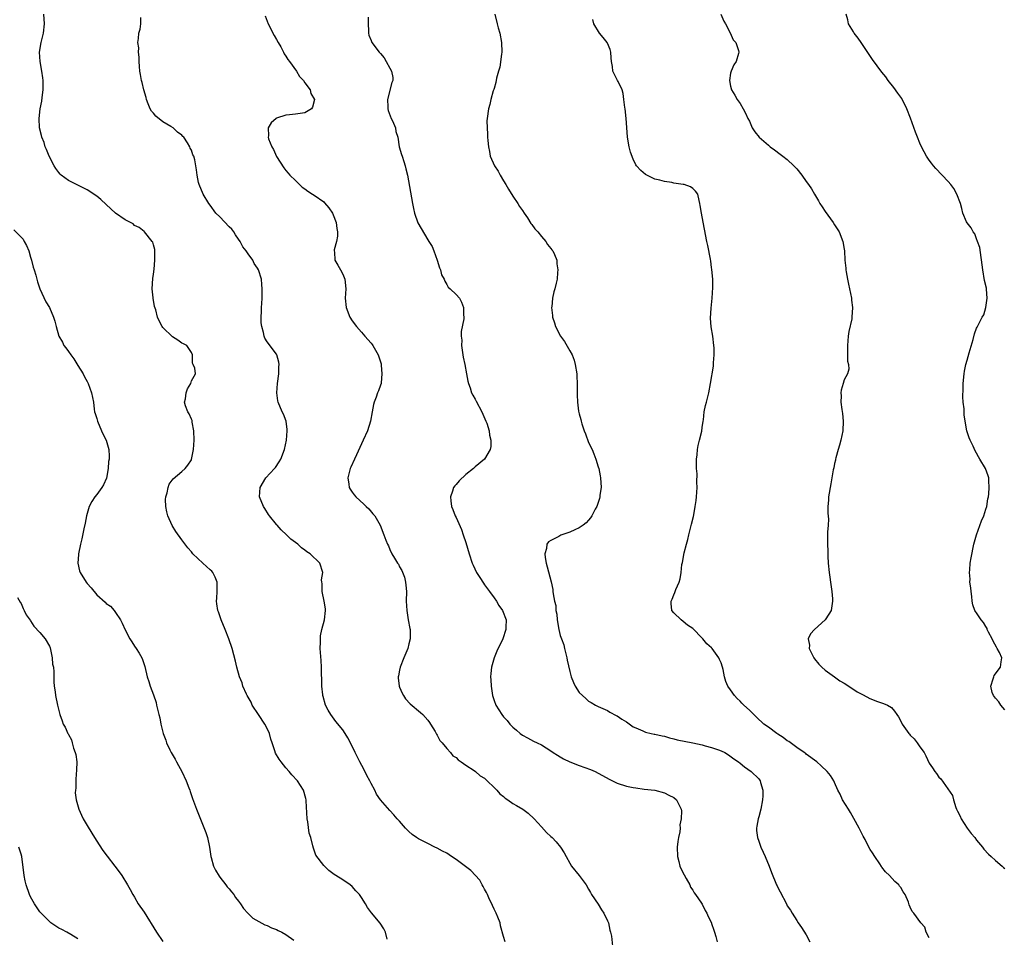
# Model space of a CAD drawing. Units: inches. Extents: x 2511000 to 2514000, y 1545000 to 1548000.
# Drawn here: x 2512725 to 2512933, y 1546322 to 1546516 of the extents above; entities that cross this region are included whole.
import ezdxf

# ---------------------------------------------------------------- set-up
doc = ezdxf.new("R2010")
doc.units = ezdxf.units.IN
doc.header["$MEASUREMENT"] = 0
doc.layers.add('LD25111545_10ft', color=133, linetype='Continuous')

msp = doc.modelspace()

# ---------------------------------------------------------------- linework, layer by layer
at = {"layer": 'LD25111545_10ft'}
for points, elevation in [([(2512802.43, 1546321.57), (2512802.06, 1546323), (2512801.69, 1546323.69), (2512800.9, 1546324.9), (2512799.08, 1546327.08), (2512798.24, 1546328.24), (2512797.82, 1546329), (2512797, 1546330.34), (2512796.55, 1546331), (2512795.78, 1546331.78), (2512795, 1546332.65), (2512794.57, 1546333), (2512793, 1546334.06), (2512791.58, 1546335), (2512791.2, 1546335.2), (2512790.04, 1546336.04), (2512789, 1546337.08), (2512787.32, 1546339.32), (2512787, 1546340.34), (2512786.8, 1546340.8), (2512786.72, 1546341.28), (2512786.25, 1546343), (2512785.94, 1546343.94), (2512785.64, 1546346.36), (2512785.51, 1546347), (2512785.26, 1546350.74), (2512785.27, 1546351), (2512785.24, 1546351.24), (2512784.74, 1546353), (2512783.43, 1546355), (2512782.28, 1546356.28), (2512781.69, 1546357), (2512781, 1546357.73), (2512780, 1546359), (2512779.57, 1546359.57), (2512778.82, 1546360.83), (2512778.67, 1546361.33), (2512778.07, 1546363), (2512777.82, 1546363.82), (2512777.49, 1546365), (2512777, 1546366.06), (2512776.52, 1546367), (2512775.17, 1546369), (2512773.89, 1546371), (2512773.62, 1546371.62), (2512772.83, 1546373), (2512772.66, 1546373.34), (2512771.91, 1546375), (2512771.74, 1546375.74), (2512771.16, 1546377), (2512770.59, 1546379), (2512770.32, 1546380.32), (2512769.6, 1546383), (2512768.94, 1546385), (2512768.17, 1546387), (2512767.33, 1546389), (2512766.71, 1546390.71), (2512766.62, 1546391), (2512766.41, 1546392.41), (2512766.34, 1546393), (2512766.39, 1546393.61), (2512766.46, 1546395), (2512766.43, 1546397), (2512766.01, 1546398.01), (2512765.53, 1546399), (2512765.3, 1546399.3), (2512765, 1546399.6), (2512763.44, 1546401), (2512761.33, 1546403), (2512761, 1546403.37), (2512760.26, 1546404.26), (2512759, 1546405.9), (2512757.72, 1546407.72), (2512756.97, 1546408.97), (2512756.03, 1546411), (2512755.84, 1546411.84), (2512755.61, 1546413), (2512755.57, 1546414.43), (2512755.6, 1546415), (2512755.88, 1546415.88), (2512756.08, 1546417), (2512756.33, 1546417.67), (2512757.18, 1546418.82), (2512759, 1546420.35), (2512759.72, 1546421), (2512760.29, 1546421.71), (2512761, 1546422.82), (2512761.06, 1546422.94), (2512761.46, 1546425), (2512761.6, 1546427), (2512761.55, 1546429), (2512761.18, 1546430.82), (2512761.15, 1546431.15), (2512761, 1546431.45), (2512760.54, 1546432.54), (2512760.24, 1546433), (2512759.76, 1546434.24), (2512759.55, 1546435), (2512759.76, 1546435.76), (2512759.92, 1546437), (2512760.19, 1546437.81), (2512760.9, 1546439), (2512761, 1546439.51), (2512761.89, 1546441), (2512761.76, 1546442.24), (2512761.4, 1546443), (2512761.24, 1546443.24), (2512761.22, 1546445), (2512761, 1546445.49), (2512760.07, 1546447), (2512759.36, 1546447.36), (2512759, 1546447.5), (2512758.12, 1546448.12), (2512757, 1546448.85), (2512755, 1546450.83), (2512754.85, 1546451), (2512754.2, 1546452.2), (2512753.85, 1546453), (2512753.47, 1546454.53), (2512753.24, 1546455.24), (2512753, 1546456.58), (2512752.92, 1546456.92), (2512752.92, 1546457.08), (2512752.74, 1546459), (2512752.86, 1546461.14), (2512753, 1546462.08), (2512753.13, 1546463.13), (2512753.29, 1546465), (2512753.25, 1546466.75), (2512753.29, 1546467), (2512753.27, 1546467.27), (2512753, 1546468.31), (2512752.84, 1546468.84), (2512752.75, 1546469), (2512751.11, 1546471), (2512751, 1546471.1), (2512749.95, 1546471.95), (2512749, 1546472.39), (2512748.68, 1546472.68), (2512747, 1546473.54), (2512745, 1546474.98), (2512743, 1546476.82), (2512741.85, 1546477.85), (2512741, 1546478.59), (2512739, 1546479.92), (2512738.24, 1546480.24), (2512737, 1546480.89), (2512736.75, 1546481), (2512735, 1546481.87), (2512733.51, 1546483), (2512733.24, 1546483.24), (2512733, 1546483.55), (2512732.38, 1546484.38), (2512732, 1546485), (2512730.96, 1546487), (2512730.4, 1546488.4), (2512730.12, 1546489), (2512729.87, 1546489.87), (2512729.4, 1546491), (2512729.35, 1546491.35), (2512728.92, 1546493), (2512728.81, 1546495), (2512729.06, 1546497), (2512729.38, 1546498.62), (2512729.43, 1546499.43), (2512729.66, 1546501), (2512729.68, 1546502.32), (2512729.67, 1546503), (2512729.6, 1546503.6), (2512729.39, 1546505), (2512729.02, 1546507), (2512728.88, 1546509), (2512729.22, 1546511), (2512729.73, 1546513), (2512729.96, 1546515), (2512729.79, 1546517)], 7050), ([(2512827.32, 1546321), (2512827, 1546322.07), (2512826.37, 1546324.37), (2512826.27, 1546325), (2512825.8, 1546326.2), (2512825.46, 1546327), (2512825.31, 1546327.31), (2512825, 1546327.89), (2512824.65, 1546328.65), (2512824.52, 1546329), (2512824.07, 1546329.93), (2512823.59, 1546331), (2512823.42, 1546331.42), (2512823, 1546332.08), (2512822.7, 1546332.7), (2512822.5, 1546333), (2512821.98, 1546333.98), (2512820.06, 1546336.06), (2512818.93, 1546336.93), (2512817, 1546338.35), (2512816, 1546339), (2512815, 1546339.68), (2512814.13, 1546340.13), (2512813, 1546340.79), (2512812.51, 1546341), (2512811, 1546341.73), (2512809.48, 1546342.52), (2512809, 1546342.75), (2512808.59, 1546343), (2512807.66, 1546343.66), (2512807, 1546344.28), (2512806.26, 1546345), (2512805, 1546346.45), (2512804.55, 1546347), (2512803.79, 1546347.79), (2512803, 1546348.73), (2512801.01, 1546351.01), (2512800.15, 1546352.15), (2512799.82, 1546353), (2512799, 1546354.42), (2512798.72, 1546355), (2512798.1, 1546356.1), (2512797.44, 1546357.44), (2512796.59, 1546359), (2512795.62, 1546361), (2512795, 1546362.36), (2512794.11, 1546364.11), (2512793.55, 1546365), (2512793, 1546365.78), (2512791.55, 1546367.56), (2512790.46, 1546369), (2512789.92, 1546369.92), (2512789.36, 1546371), (2512788.84, 1546372.84), (2512788.81, 1546373), (2512788.79, 1546373.21), (2512788.62, 1546375), (2512788.59, 1546376.59), (2512788.53, 1546377.47), (2512788.49, 1546379), (2512788.42, 1546380.42), (2512788.25, 1546383), (2512788.29, 1546384.29), (2512788.28, 1546385), (2512788.34, 1546385.66), (2512788.6, 1546387), (2512789.13, 1546389), (2512789.37, 1546391), (2512789.35, 1546391.35), (2512789.1, 1546393), (2512788.67, 1546395), (2512788.68, 1546396.68), (2512788.6, 1546397), (2512788.55, 1546397.45), (2512788.83, 1546399), (2512788.16, 1546401), (2512786.15, 1546403), (2512785.42, 1546403.42), (2512785, 1546403.77), (2512784.27, 1546404.27), (2512783.52, 1546405), (2512783, 1546405.35), (2512782.04, 1546406.04), (2512781.1, 1546407), (2512780.01, 1546408.01), (2512779.16, 1546409), (2512779, 1546409.18), (2512777.55, 1546411), (2512777.32, 1546411.32), (2512776.53, 1546412.53), (2512776.24, 1546413), (2512775.43, 1546415), (2512775.57, 1546417), (2512776.78, 1546419), (2512778.59, 1546421), (2512778.77, 1546421.23), (2512779.6, 1546422.4), (2512779.93, 1546423), (2512780.7, 1546425), (2512781.12, 1546427), (2512781.26, 1546429), (2512781.25, 1546429.25), (2512781.02, 1546431.02), (2512780.46, 1546432.46), (2512780.21, 1546433), (2512779.35, 1546435), (2512779.29, 1546435.29), (2512779.04, 1546437), (2512779.22, 1546439), (2512779.51, 1546441), (2512779.5, 1546442.5), (2512779.55, 1546443), (2512779.49, 1546443.49), (2512779.07, 1546445), (2512779, 1546445.15), (2512777, 1546447.75), (2512776.57, 1546448.57), (2512776.39, 1546449), (2512776.24, 1546449.76), (2512775.88, 1546451), (2512775.79, 1546451.79), (2512775.77, 1546453), (2512775.82, 1546454.18), (2512775.84, 1546455), (2512775.91, 1546455.91), (2512775.95, 1546457), (2512775.95, 1546458.05), (2512776, 1546459), (2512775.92, 1546459.92), (2512775.8, 1546461), (2512775.2, 1546463), (2512775, 1546463.36), (2512774.31, 1546464.31), (2512773.98, 1546465), (2512773, 1546466.34), (2512772.58, 1546467), (2512771.88, 1546467.88), (2512771.32, 1546469), (2512771, 1546469.47), (2512770.36, 1546470.36), (2512769.95, 1546471), (2512769.56, 1546471.56), (2512769, 1546472.11), (2512767, 1546474.18), (2512766.18, 1546475), (2512765, 1546476.63), (2512764.71, 1546477), (2512763.51, 1546479), (2512762.65, 1546481), (2512762.54, 1546481.46), (2512762.21, 1546483), (2512762.1, 1546484.1), (2512761.97, 1546485), (2512761.74, 1546486.26), (2512761.53, 1546487), (2512761.32, 1546487.32), (2512761, 1546488.27), (2512760.73, 1546488.73), (2512760.66, 1546489), (2512760.19, 1546489.81), (2512759.38, 1546491), (2512759.2, 1546491.2), (2512759, 1546491.45), (2512758.09, 1546492.09), (2512757.18, 1546493), (2512756.69, 1546493.31), (2512755, 1546494.26), (2512753.47, 1546495.47), (2512753, 1546496.09), (2512752.55, 1546496.55), (2512752.32, 1546497), (2512751.9, 1546498.1), (2512751.51, 1546499), (2512751.42, 1546499.42), (2512750.97, 1546501), (2512750.59, 1546502.59), (2512750.45, 1546503), (2512750.28, 1546504.28), (2512750.11, 1546505), (2512750.01, 1546505.99), (2512749.97, 1546507), (2512749.97, 1546507.97), (2512749.85, 1546509), (2512749.88, 1546509.88), (2512749.72, 1546511), (2512749.85, 1546511.85), (2512749.9, 1546513), (2512750.15, 1546513.85), (2512750.35, 1546515), (2512750.34, 1546516.34)], 7040), ([(2512776.64, 1546516.64), (2512777.21, 1546515), (2512778.52, 1546512.52), (2512779, 1546511.7), (2512779.38, 1546511), (2512779.89, 1546510.11), (2512780.48, 1546509), (2512780.62, 1546508.62), (2512781, 1546508.15), (2512781.42, 1546507.42), (2512781.75, 1546507), (2512783.24, 1546505), (2512783.88, 1546503.88), (2512784.71, 1546503), (2512785, 1546502.54), (2512786.1, 1546501), (2512786.23, 1546500.23), (2512787.01, 1546499), (2512786.65, 1546497.35), (2512786.37, 1546497), (2512785, 1546496.14), (2512784.04, 1546496.04), (2512783, 1546495.88), (2512781.73, 1546495.73), (2512781, 1546495.69), (2512779, 1546495.06), (2512778.91, 1546495), (2512777.91, 1546494.09), (2512777.25, 1546493), (2512777.3, 1546491.3), (2512777.24, 1546491), (2512777.32, 1546490.68), (2512778.01, 1546489), (2512778.4, 1546488.4), (2512779, 1546486.94), (2512780.53, 1546484.53), (2512781, 1546483.95), (2512781.44, 1546483.44), (2512781.82, 1546483), (2512783, 1546481.86), (2512783.86, 1546481), (2512784.45, 1546480.45), (2512785, 1546480.11), (2512785.61, 1546479.61), (2512786.59, 1546479), (2512787, 1546478.77), (2512789, 1546477.34), (2512789.18, 1546477.18), (2512790.08, 1546476.08), (2512790.85, 1546475), (2512791, 1546474.65), (2512791.63, 1546473), (2512791.75, 1546471.75), (2512791.87, 1546471), (2512791.88, 1546470.12), (2512791.68, 1546469), (2512791.22, 1546467.22), (2512791.22, 1546467), (2512791.27, 1546466.73), (2512791.34, 1546465), (2512791.97, 1546463.97), (2512792.51, 1546463), (2512793, 1546462.05), (2512793.44, 1546461), (2512793.68, 1546459), (2512793.55, 1546457), (2512793.7, 1546455), (2512794.48, 1546453), (2512795, 1546452.2), (2512795.9, 1546451), (2512797, 1546449.81), (2512797.71, 1546449), (2512799, 1546447.51), (2512799.23, 1546447.23), (2512799.4, 1546447), (2512800.53, 1546445), (2512801.1, 1546443.1), (2512801.14, 1546442.86), (2512801.3, 1546441), (2512801.11, 1546439.11), (2512801.11, 1546439), (2512801, 1546438.65), (2512800.57, 1546437.43), (2512800.38, 1546437), (2512800.06, 1546436.06), (2512799.64, 1546435), (2512799.49, 1546434.51), (2512799.24, 1546433), (2512798.86, 1546431), (2512798.23, 1546429), (2512797.36, 1546427), (2512796.59, 1546425.41), (2512795.89, 1546423.89), (2512795.46, 1546423), (2512794.7, 1546421.3), (2512794.59, 1546421), (2512794.09, 1546419), (2512794.3, 1546417.7), (2512794.38, 1546417), (2512794.61, 1546416.61), (2512795, 1546416.03), (2512795.43, 1546415.43), (2512795.8, 1546415), (2512797.46, 1546413.46), (2512797.98, 1546413), (2512798.5, 1546412.5), (2512799.4, 1546411.4), (2512799.76, 1546411), (2512800.94, 1546409), (2512801.73, 1546407), (2512802.11, 1546405.89), (2512802.47, 1546405), (2512802.67, 1546404.67), (2512803, 1546403.87), (2512803.41, 1546403), (2512803.96, 1546402.04), (2512804.61, 1546401), (2512804.77, 1546400.77), (2512805, 1546400.26), (2512805.48, 1546399.48), (2512806.04, 1546398.04), (2512806.28, 1546397), (2512806.35, 1546396.35), (2512806.46, 1546395), (2512806.45, 1546393), (2512806.54, 1546391), (2512806.86, 1546389), (2512807.21, 1546387.21), (2512807.23, 1546387), (2512807.25, 1546385), (2512807, 1546383.96), (2512806.74, 1546383), (2512805.92, 1546381), (2512805.13, 1546379), (2512805, 1546378.39), (2512804.8, 1546377.2), (2512804.75, 1546377), (2512804.75, 1546376.75), (2512804.93, 1546375), (2512805, 1546374.8), (2512805.56, 1546373.56), (2512805.85, 1546373), (2512806.3, 1546372.3), (2512807.25, 1546371.25), (2512809.44, 1546369.44), (2512809.95, 1546369), (2512811, 1546367.82), (2512811.33, 1546367.33), (2512811.57, 1546367), (2512812.54, 1546365.46), (2512812.79, 1546365), (2512812.84, 1546364.84), (2512813, 1546364.63), (2512813.53, 1546363.53), (2512814.06, 1546363), (2512815, 1546361.86), (2512815.77, 1546361), (2512816.3, 1546360.3), (2512817, 1546359.9), (2512817.42, 1546359.42), (2512818.08, 1546359), (2512819, 1546358.31), (2512820.81, 1546357.19), (2512821.08, 1546357), (2512822.06, 1546356.06), (2512823, 1546355.53), (2512823.25, 1546355.25), (2512823.55, 1546355), (2512825, 1546353.6), (2512825.6, 1546353), (2512826.24, 1546352.24), (2512827, 1546351.68), (2512827.37, 1546351.37), (2512827.93, 1546351), (2512829, 1546350.19), (2512829.77, 1546349.77), (2512831.05, 1546349), (2512832.19, 1546348.19), (2512833.46, 1546347), (2512835, 1546345.3), (2512836.08, 1546344.08), (2512837, 1546343.26), (2512837.26, 1546343), (2512838.1, 1546342.1), (2512839.04, 1546341), (2512839.8, 1546339.8), (2512840.21, 1546339), (2512841, 1546337.61), (2512841.39, 1546337), (2512843, 1546334.97), (2512844.47, 1546333), (2512845, 1546332.11), (2512845.38, 1546331.38), (2512845.62, 1546331), (2512847, 1546328.92), (2512847.71, 1546327.71), (2512848.21, 1546327), (2512849, 1546325.39), (2512849.17, 1546325), (2512849.47, 1546323.47), (2512849.65, 1546323), (2512849.84, 1546322.16), (2512850.03, 1546320.03)], 7030), ([(2512798.4, 1546516.4), (2512798.41, 1546515), (2512798.49, 1546513.51), (2512798.47, 1546513), (2512798.56, 1546512.56), (2512799, 1546511.44), (2512799.16, 1546511), (2512800.72, 1546509), (2512800.87, 1546508.87), (2512801, 1546508.74), (2512801.78, 1546507.78), (2512802.2, 1546507), (2512803, 1546505.64), (2512803.35, 1546505), (2512803.61, 1546503.61), (2512803.6, 1546503), (2512803.39, 1546502.61), (2512802.5, 1546499), (2512802.53, 1546497.47), (2512802.56, 1546497), (2512802.64, 1546496.64), (2512803.27, 1546495), (2512803.5, 1546494.5), (2512804.13, 1546493), (2512804.25, 1546492.25), (2512804.64, 1546491), (2512804.97, 1546488.97), (2512805.4, 1546487.4), (2512805.55, 1546487), (2512805.9, 1546485.9), (2512806.23, 1546485), (2512806.34, 1546484.34), (2512806.7, 1546483), (2512807.75, 1546477), (2512807.97, 1546475.97), (2512808.16, 1546475), (2512808.91, 1546472.91), (2512811, 1546469.3), (2512811.22, 1546469), (2512811.89, 1546467.89), (2512812.26, 1546467), (2512812.96, 1546465), (2512813.43, 1546463.43), (2512813.65, 1546463), (2512813.91, 1546461.91), (2512814.48, 1546461), (2512814.6, 1546460.6), (2512815, 1546459.91), (2512815.3, 1546459.3), (2512815.73, 1546459), (2512817, 1546457.79), (2512817.67, 1546457), (2512818.15, 1546456.15), (2512818.57, 1546455), (2512818.53, 1546453.47), (2512818.61, 1546453), (2512818.61, 1546452.61), (2512818.06, 1546449.94), (2512818.08, 1546449), (2512818.16, 1546448.16), (2512818.13, 1546447), (2512818.41, 1546445), (2512818.5, 1546444.5), (2512818.83, 1546443), (2512819.2, 1546441), (2512819.45, 1546439.45), (2512819.57, 1546439), (2512819.92, 1546438.08), (2512820.26, 1546437), (2512820.51, 1546436.51), (2512821, 1546435.67), (2512821.23, 1546435.24), (2512822.4, 1546433), (2512823.28, 1546431), (2512823.44, 1546430.56), (2512823.96, 1546429), (2512824.06, 1546428.06), (2512824.34, 1546427), (2512824.32, 1546425.68), (2512824.16, 1546425), (2512822.98, 1546423), (2512821, 1546421.37), (2512820.66, 1546421), (2512819, 1546419.72), (2512817.6, 1546418.4), (2512817, 1546417.65), (2512816.68, 1546417.32), (2512816.45, 1546417), (2512816.21, 1546416.21), (2512815.76, 1546415), (2512815.83, 1546414.17), (2512815.99, 1546413), (2512816.31, 1546412.31), (2512816.81, 1546411), (2512817, 1546410.66), (2512818.09, 1546408.09), (2512818.48, 1546407), (2512819, 1546405.39), (2512819.71, 1546403), (2512820.39, 1546401), (2512820.58, 1546400.58), (2512821.32, 1546399), (2512821.96, 1546397.96), (2512822.75, 1546396.75), (2512823, 1546396.43), (2512823.59, 1546395.59), (2512824.06, 1546395), (2512825, 1546393.7), (2512825.53, 1546393), (2512826.02, 1546392.02), (2512826.8, 1546391), (2512827.56, 1546389), (2512827.5, 1546387.5), (2512827.52, 1546387), (2512826.83, 1546385), (2512825.61, 1546382.39), (2512825.04, 1546381), (2512824.47, 1546379), (2512824.31, 1546377.69), (2512824.28, 1546377), (2512824.32, 1546376.32), (2512824.36, 1546375), (2512824.68, 1546373), (2512825, 1546372), (2512825.37, 1546371), (2512826.62, 1546369), (2512827, 1546368.54), (2512827.74, 1546367.74), (2512828.36, 1546367), (2512829, 1546366.37), (2512829.73, 1546365.73), (2512830.54, 1546365), (2512831, 1546364.65), (2512832.06, 1546364.06), (2512833.37, 1546363.37), (2512834.12, 1546363), (2512835, 1546362.61), (2512837, 1546361.37), (2512837.5, 1546361), (2512838.39, 1546360.39), (2512839, 1546360.05), (2512839.65, 1546359.65), (2512841.03, 1546359.03), (2512843, 1546358.25), (2512845.4, 1546357.4), (2512846.39, 1546357), (2512849.32, 1546355.32), (2512850.05, 1546355), (2512851, 1546354.5), (2512853, 1546353.86), (2512854.41, 1546353.59), (2512855, 1546353.49), (2512856.75, 1546353.25), (2512859, 1546353), (2512861, 1546352.45), (2512861.94, 1546351.94), (2512863, 1546351.48), (2512863.6, 1546351), (2512864.11, 1546349.89), (2512864.58, 1546349), (2512864.65, 1546348.65), (2512864.59, 1546347), (2512864.3, 1546345.7), (2512864.32, 1546345), (2512864.25, 1546344.25), (2512863.98, 1546343), (2512863.83, 1546342.17), (2512863.71, 1546341), (2512863.75, 1546339), (2512864.04, 1546337.96), (2512864.29, 1546337), (2512864.5, 1546336.5), (2512865.16, 1546335.16), (2512865.61, 1546334.39), (2512866.37, 1546333), (2512866.56, 1546332.56), (2512867, 1546331.91), (2512867.32, 1546331.32), (2512867.61, 1546331), (2512868.86, 1546329.14), (2512869, 1546328.91), (2512869.61, 1546327.61), (2512869.99, 1546327), (2512870.3, 1546326.3), (2512870.94, 1546325), (2512871, 1546324.86), (2512871.44, 1546323.44), (2512871.6, 1546323), (2512871.88, 1546322.12), (2512872.15, 1546321)], 7020), ([(2512825.13, 1546517), (2512825.63, 1546515), (2512825.9, 1546514.1), (2512826.19, 1546513), (2512826.6, 1546511), (2512826.63, 1546509), (2512826.56, 1546508.56), (2512826.2, 1546505.8), (2512825.93, 1546505), (2512825.5, 1546503.5), (2512825.41, 1546502.59), (2512825, 1546501.34), (2512824.93, 1546501.07), (2512824.83, 1546500.83), (2512824.31, 1546499), (2512824.08, 1546497.92), (2512823.83, 1546497), (2512823.52, 1546495), (2512823.49, 1546494.51), (2512823.51, 1546493), (2512823.63, 1546491.63), (2512823.64, 1546491), (2512823.67, 1546490.33), (2512823.8, 1546489), (2512824.03, 1546488.03), (2512824.21, 1546487), (2512825.08, 1546485), (2512825.85, 1546483.85), (2512826.28, 1546483), (2512827, 1546481.79), (2512827.5, 1546481), (2512828.06, 1546480.06), (2512829, 1546478.53), (2512830.04, 1546477), (2512830.37, 1546476.37), (2512831, 1546475.52), (2512831.33, 1546475), (2512832.04, 1546473.96), (2512832.78, 1546472.78), (2512833, 1546472.54), (2512833.64, 1546471.64), (2512834.24, 1546471), (2512835, 1546470.06), (2512835.95, 1546469), (2512836.32, 1546468.32), (2512837, 1546467.5), (2512837.21, 1546467.21), (2512837.4, 1546467), (2512837.78, 1546466.22), (2512838.25, 1546465), (2512838.28, 1546464.28), (2512838.47, 1546463), (2512838.43, 1546462.43), (2512838.31, 1546461), (2512838.15, 1546460.15), (2512837.87, 1546459), (2512837.63, 1546458.37), (2512837.35, 1546457), (2512837.19, 1546455.19), (2512837.15, 1546455), (2512837.36, 1546453.36), (2512837.36, 1546453), (2512837.79, 1546451.79), (2512837.99, 1546451), (2512839.03, 1546449), (2512839.88, 1546447.88), (2512841, 1546445.88), (2512841.48, 1546445), (2512841.92, 1546443.92), (2512842.16, 1546443), (2512842.5, 1546441), (2512842.51, 1546440.51), (2512842.6, 1546439), (2512842.57, 1546437), (2512842.6, 1546436.6), (2512842.63, 1546435), (2512842.86, 1546433.14), (2512843, 1546432.58), (2512843.35, 1546431.35), (2512843.39, 1546431), (2512843.54, 1546430.46), (2512844.04, 1546429), (2512844.32, 1546428.32), (2512845, 1546426.53), (2512845.73, 1546425), (2512846.11, 1546424.11), (2512846.53, 1546423), (2512847, 1546421.38), (2512847.13, 1546421), (2512847.46, 1546419.46), (2512847.53, 1546419), (2512847.62, 1546417), (2512847.38, 1546415.38), (2512847.36, 1546415), (2512847.3, 1546414.7), (2512847, 1546413.85), (2512846.73, 1546413), (2512846.4, 1546412.4), (2512845.7, 1546411), (2512845.42, 1546410.58), (2512845, 1546410.12), (2512844.49, 1546409.51), (2512843.84, 1546409), (2512843, 1546408.45), (2512842.07, 1546408.07), (2512841, 1546407.56), (2512839.09, 1546406.91), (2512838.66, 1546406.66), (2512837, 1546405.8), (2512836.51, 1546405.49), (2512836.16, 1546405), (2512836.07, 1546404.07), (2512835.73, 1546403), (2512835.81, 1546402.19), (2512836.04, 1546401), (2512836.26, 1546400.26), (2512837.07, 1546397.07), (2512837.41, 1546395.41), (2512837.45, 1546395), (2512837.48, 1546394.52), (2512837.77, 1546393), (2512838.03, 1546392.03), (2512838.09, 1546391), (2512838.25, 1546390.25), (2512838.36, 1546389), (2512838.66, 1546387), (2512839, 1546385.74), (2512839.24, 1546385), (2512839.73, 1546383.73), (2512839.9, 1546383), (2512840.39, 1546381), (2512840.47, 1546380.47), (2512841, 1546378.14), (2512841.33, 1546377), (2512841.78, 1546375.78), (2512842.17, 1546375), (2512843, 1546373.68), (2512843.67, 1546373), (2512844.39, 1546372.39), (2512845, 1546371.81), (2512845.54, 1546371.54), (2512846.46, 1546371), (2512847, 1546370.71), (2512849, 1546369.83), (2512849.48, 1546369.48), (2512850.82, 1546368.82), (2512851, 1546368.75), (2512852.02, 1546368.02), (2512853, 1546367.47), (2512853.26, 1546367.26), (2512854.44, 1546366.44), (2512855, 1546366.17), (2512856.42, 1546365.58), (2512857, 1546365.29), (2512858.2, 1546365), (2512858.86, 1546364.86), (2512859, 1546364.85), (2512860.52, 1546364.52), (2512861, 1546364.44), (2512862.11, 1546364.11), (2512863, 1546363.9), (2512863.7, 1546363.7), (2512867.04, 1546363.04), (2512869, 1546362.58), (2512869.61, 1546362.39), (2512871, 1546362.05), (2512872.45, 1546361.55), (2512873, 1546361.37), (2512873.76, 1546361), (2512874.53, 1546360.53), (2512875.68, 1546359.68), (2512876.68, 1546359), (2512877, 1546358.7), (2512877.94, 1546357.94), (2512879.33, 1546357), (2512881, 1546355.39), (2512881.27, 1546355), (2512881.34, 1546354.66), (2512881.8, 1546353), (2512881.81, 1546351.81), (2512881.74, 1546351), (2512881.38, 1546349), (2512881, 1546347.42), (2512880.86, 1546347), (2512880.58, 1546345.42), (2512880.47, 1546345), (2512880.5, 1546344.5), (2512880.68, 1546343), (2512881, 1546342.22), (2512881.43, 1546341), (2512881.91, 1546339.91), (2512882.35, 1546339), (2512883.19, 1546337), (2512883.65, 1546335.65), (2512884.73, 1546333), (2512884.83, 1546332.83), (2512885, 1546332.45), (2512885.52, 1546331.52), (2512886.81, 1546329), (2512887, 1546328.61), (2512887.64, 1546327.64), (2512888, 1546327), (2512889, 1546325.46), (2512889.28, 1546325), (2512890, 1546324), (2512891, 1546322.45), (2512891.78, 1546321)], 7010), ([(2512872.97, 1546517.03), (2512873.56, 1546515.56), (2512873.92, 1546515), (2512874.92, 1546513.08), (2512875.57, 1546511.57), (2512876.09, 1546511), (2512876.66, 1546509.34), (2512876.75, 1546509), (2512876.68, 1546508.68), (2512876.2, 1546507), (2512875.7, 1546506.3), (2512875.12, 1546505), (2512875, 1546504.56), (2512874.78, 1546503), (2512875, 1546501.84), (2512875.21, 1546501), (2512875.93, 1546499.93), (2512876.42, 1546499), (2512877, 1546498.15), (2512877.67, 1546497), (2512878.13, 1546496.13), (2512878.68, 1546495), (2512879, 1546494.38), (2512879.58, 1546493), (2512880.15, 1546492.15), (2512881.04, 1546491), (2512883, 1546489.31), (2512883.38, 1546489), (2512884.32, 1546488.32), (2512885.46, 1546487.46), (2512886.08, 1546487), (2512887, 1546486.29), (2512888.41, 1546485), (2512889, 1546484.35), (2512890.08, 1546483), (2512891, 1546481.67), (2512891.5, 1546481), (2512892.11, 1546480.11), (2512892.72, 1546479), (2512893.58, 1546477.58), (2512893.87, 1546477), (2512894.34, 1546476.34), (2512895, 1546475.32), (2512896.71, 1546473), (2512897, 1546472.5), (2512897.97, 1546471), (2512898.77, 1546469), (2512899, 1546467.36), (2512899.06, 1546467), (2512899.16, 1546465), (2512899.35, 1546463.35), (2512899.37, 1546463), (2512899.43, 1546462.57), (2512899.72, 1546461), (2512899.95, 1546459.95), (2512900.12, 1546459), (2512900.54, 1546457), (2512900.58, 1546456.58), (2512900.81, 1546455), (2512900.67, 1546453), (2512900.61, 1546452.61), (2512900.02, 1546449.98), (2512899.89, 1546449), (2512899.69, 1546447), (2512899.75, 1546446.25), (2512899.7, 1546443.7), (2512899.93, 1546443), (2512899.98, 1546442.02), (2512899.7, 1546441), (2512899, 1546439.76), (2512898.78, 1546439), (2512898.41, 1546437.59), (2512898.33, 1546437), (2512898.38, 1546436.38), (2512898.34, 1546435), (2512898.53, 1546433.47), (2512898.66, 1546432.66), (2512898.84, 1546431), (2512898.76, 1546429), (2512898.32, 1546427), (2512898.04, 1546425.96), (2512897.75, 1546425), (2512897.27, 1546423.27), (2512897.22, 1546423), (2512897.2, 1546422.8), (2512897, 1546422.03), (2512896.84, 1546421.16), (2512896.7, 1546420.7), (2512896.41, 1546419), (2512896.23, 1546417.77), (2512896.04, 1546417), (2512895.82, 1546415.82), (2512895.7, 1546415), (2512895.69, 1546414.31), (2512895.55, 1546413), (2512895.54, 1546411.54), (2512895.69, 1546410.31), (2512895.64, 1546409), (2512895.52, 1546407.52), (2512895.48, 1546405), (2512895.55, 1546403.55), (2512895.54, 1546402.46), (2512895.63, 1546401), (2512895.82, 1546399), (2512895.98, 1546398.02), (2512896.11, 1546397), (2512896.41, 1546395), (2512896.52, 1546393.48), (2512896.57, 1546393), (2512896.27, 1546391), (2512895.8, 1546390.2), (2512895.03, 1546389), (2512892.73, 1546387), (2512891.9, 1546386.1), (2512891.43, 1546385), (2512891.67, 1546383.67), (2512891.64, 1546383), (2512892.62, 1546381), (2512892.76, 1546380.76), (2512893.65, 1546379.65), (2512894.31, 1546379), (2512895, 1546378.41), (2512896.96, 1546376.96), (2512898.12, 1546376.12), (2512899, 1546375.62), (2512900.03, 1546375), (2512901.8, 1546373.8), (2512903, 1546373.14), (2512904.43, 1546372.43), (2512905, 1546372.17), (2512905.84, 1546371.84), (2512907.32, 1546371.32), (2512908.16, 1546371), (2512909, 1546370.48), (2512909.69, 1546369.69), (2512910.15, 1546369), (2512910.51, 1546368.51), (2512911, 1546367.61), (2512911.26, 1546367), (2512912.7, 1546365), (2512912.85, 1546364.85), (2512913, 1546364.68), (2512913.85, 1546363.85), (2512914.46, 1546363), (2512915, 1546362.17), (2512915.9, 1546361), (2512916.28, 1546360.28), (2512917, 1546358.74), (2512917.72, 1546357.72), (2512918.17, 1546357), (2512918.52, 1546356.52), (2512919, 1546355.79), (2512919.42, 1546355.42), (2512921.91, 1546351.91), (2512922.1, 1546351), (2512922.64, 1546349.36), (2512922.8, 1546349), (2512923, 1546348.56), (2512923.53, 1546347.53), (2512923.77, 1546347), (2512925.04, 1546345), (2512925.87, 1546343.87), (2512926.61, 1546343), (2512927, 1546342.49), (2512928.23, 1546341), (2512928.56, 1546340.56), (2512929.51, 1546339.51), (2512930.11, 1546339), (2512931, 1546338.18), (2512932.42, 1546337), (2512932.72, 1546336.72), (2512933, 1546336.46)], 6990), ([(2512933, 1546370.03), (2512932.11, 1546371), (2512931.69, 1546371.69), (2512931, 1546372.45), (2512930.77, 1546372.77), (2512930.58, 1546373), (2512930.31, 1546373.69), (2512929.99, 1546375), (2512930.55, 1546376.55), (2512930.64, 1546377), (2512930.76, 1546377.24), (2512931, 1546377.61), (2512931.58, 1546378.42), (2512932.08, 1546379), (2512932.18, 1546380.18), (2512932.36, 1546381), (2512931.88, 1546382.12), (2512931.39, 1546383), (2512931.22, 1546383.22), (2512930.5, 1546384.5), (2512930.3, 1546385), (2512929.55, 1546386.45), (2512929.28, 1546387), (2512929.22, 1546387.22), (2512929, 1546387.61), (2512928.48, 1546388.48), (2512927.97, 1546389), (2512927, 1546390.51), (2512926.79, 1546390.79), (2512926.65, 1546391), (2512926.21, 1546392.21), (2512926.1, 1546393), (2512926.04, 1546393.96), (2512925.87, 1546395), (2512925.79, 1546395.79), (2512925.62, 1546397), (2512925.63, 1546397.63), (2512925.5, 1546399), (2512925.58, 1546399.58), (2512925.67, 1546401), (2512925.85, 1546402.15), (2512926.41, 1546405), (2512926.99, 1546407), (2512928.06, 1546409.94), (2512928.51, 1546411), (2512929, 1546412.44), (2512929.16, 1546413), (2512929.42, 1546414.58), (2512929.53, 1546415), (2512929.63, 1546415.63), (2512929.7, 1546417), (2512929.57, 1546418.43), (2512929.58, 1546419), (2512929.48, 1546419.48), (2512928.89, 1546421), (2512927.72, 1546423), (2512927.44, 1546423.44), (2512927, 1546424.25), (2512926.71, 1546424.71), (2512926.29, 1546425.71), (2512925.66, 1546427), (2512925.47, 1546427.47), (2512924.96, 1546428.96), (2512924.59, 1546431), (2512924.36, 1546432.36), (2512924.37, 1546433.63), (2512924.2, 1546435), (2512924.12, 1546436.12), (2512924.17, 1546437.83), (2512924.18, 1546439), (2512924.36, 1546441), (2512924.45, 1546441.55), (2512924.75, 1546443), (2512925, 1546443.93), (2512925.46, 1546445.46), (2512926.26, 1546448.26), (2512926.54, 1546449.46), (2512927, 1546450.66), (2512927.11, 1546450.89), (2512928.22, 1546453), (2512928.51, 1546453.49), (2512928.97, 1546455), (2512929.27, 1546457), (2512929.12, 1546458.88), (2512929.09, 1546459.09), (2512928.72, 1546460.72), (2512928.3, 1546463), (2512927.68, 1546467.68), (2512927.24, 1546469), (2512927, 1546469.53), (2512926.61, 1546470.61), (2512926.29, 1546471), (2512925.9, 1546471.9), (2512925, 1546472.89), (2512924.88, 1546473.12), (2512924.14, 1546475), (2512923.92, 1546475.92), (2512923.59, 1546477), (2512922.87, 1546479), (2512922.18, 1546480.18), (2512921.59, 1546481), (2512921, 1546481.66), (2512918.39, 1546484.39), (2512917.89, 1546485), (2512917.5, 1546485.5), (2512917, 1546486.18), (2512916.44, 1546487), (2512915.91, 1546487.91), (2512915.35, 1546489), (2512915, 1546489.78), (2512914.49, 1546491), (2512914.08, 1546492.08), (2512913.04, 1546495.04), (2512912.26, 1546497), (2512911.18, 1546499.18), (2512910.35, 1546500.35), (2512909.51, 1546501.51), (2512908.34, 1546503), (2512907.8, 1546503.8), (2512907, 1546504.79), (2512905, 1546507.46), (2512902.59, 1546511), (2512901.96, 1546511.96), (2512901.16, 1546513), (2512901, 1546513.32), (2512899.93, 1546515), (2512899.81, 1546515.81), (2512899.46, 1546517)], 6980), ([(2512917, 1546321.84), (2512916.36, 1546323), (2512916.06, 1546324.06), (2512915.26, 1546325), (2512913.75, 1546327), (2512913.37, 1546327.37), (2512913, 1546328.3), (2512912.78, 1546328.78), (2512912.62, 1546329.38), (2512911.93, 1546331), (2512911.52, 1546331.52), (2512911, 1546332.43), (2512910.75, 1546332.75), (2512910.6, 1546333), (2512909.74, 1546333.74), (2512908.59, 1546335), (2512907.77, 1546335.77), (2512907, 1546336.79), (2512906.9, 1546336.9), (2512906.53, 1546337.47), (2512905.48, 1546339), (2512905, 1546339.77), (2512904.5, 1546340.5), (2512904.26, 1546341), (2512903.43, 1546342.57), (2512903, 1546343.33), (2512902.45, 1546344.45), (2512902.21, 1546345), (2512901.06, 1546347.06), (2512900.33, 1546348.33), (2512899.9, 1546349), (2512898.69, 1546351), (2512898.16, 1546352.16), (2512897.69, 1546353), (2512897, 1546354.66), (2512896.82, 1546355), (2512896.1, 1546356.1), (2512895.41, 1546357), (2512894.15, 1546358.15), (2512893.24, 1546359), (2512891, 1546360.67), (2512890.83, 1546360.83), (2512890.59, 1546361), (2512889, 1546362.06), (2512887.29, 1546363.29), (2512887, 1546363.46), (2512886.15, 1546364.15), (2512885, 1546364.85), (2512884.79, 1546365), (2512883, 1546366.31), (2512882.03, 1546367), (2512880.45, 1546368.45), (2512879.89, 1546369), (2512879, 1546369.92), (2512877.82, 1546371), (2512877.41, 1546371.41), (2512877, 1546371.87), (2512876.38, 1546372.38), (2512875.81, 1546373), (2512875, 1546374.23), (2512874.45, 1546375), (2512874.01, 1546376.01), (2512873.75, 1546377), (2512873.44, 1546378.56), (2512873.32, 1546379), (2512873, 1546379.93), (2512872.65, 1546380.65), (2512872.53, 1546381), (2512871.09, 1546383), (2512871, 1546383.1), (2512869.96, 1546383.96), (2512869.16, 1546385), (2512869, 1546385.18), (2512867, 1546387.17), (2512865.93, 1546387.93), (2512865, 1546388.66), (2512864.53, 1546389), (2512863, 1546390.5), (2512862.6, 1546391), (2512862.45, 1546392.45), (2512862.41, 1546393), (2512862.62, 1546393.38), (2512863, 1546394.31), (2512863.23, 1546394.77), (2512863.28, 1546395), (2512863.43, 1546395.43), (2512864.11, 1546397), (2512864.32, 1546397.68), (2512864.53, 1546399), (2512864.73, 1546400.73), (2512864.83, 1546401.17), (2512865.17, 1546403.18), (2512865.65, 1546405), (2512865.98, 1546406.02), (2512866.2, 1546407), (2512866.77, 1546409.23), (2512867.15, 1546410.85), (2512867.21, 1546411.21), (2512867.55, 1546413), (2512867.74, 1546414.26), (2512867.82, 1546415), (2512867.94, 1546417), (2512867.9, 1546418.1), (2512867.91, 1546419.91), (2512867.82, 1546421), (2512867.77, 1546422.23), (2512867.8, 1546423), (2512867.93, 1546423.93), (2512868, 1546425), (2512868.14, 1546425.86), (2512868.46, 1546427), (2512868.91, 1546428.91), (2512869, 1546429.67), (2512869.2, 1546431), (2512869.27, 1546431.27), (2512869.45, 1546433), (2512869.71, 1546434.29), (2512869.91, 1546435), (2512870.17, 1546436.17), (2512870.38, 1546437), (2512870.75, 1546439), (2512871.36, 1546442.64), (2512871.37, 1546443.37), (2512871.53, 1546445), (2512871.52, 1546446.48), (2512871.49, 1546447), (2512871.24, 1546449), (2512870.92, 1546450.92), (2512870.77, 1546452.77), (2512870.87, 1546454.87), (2512871.09, 1546457), (2512871.25, 1546459.25), (2512871.23, 1546461), (2512871.07, 1546463.07), (2512871, 1546463.49), (2512870.84, 1546464.84), (2512870.73, 1546465.27), (2512870.16, 1546468.16), (2512869.95, 1546469), (2512869, 1546474.21), (2512868.83, 1546475), (2512868.59, 1546476.59), (2512868.5, 1546477), (2512868.33, 1546477.67), (2512868.07, 1546479), (2512867.61, 1546479.61), (2512867, 1546480.2), (2512866.5, 1546480.5), (2512865.2, 1546481), (2512864.95, 1546481.05), (2512863, 1546481.32), (2512862.57, 1546481.43), (2512861, 1546481.65), (2512860.08, 1546481.92), (2512859, 1546482.16), (2512857.32, 1546483), (2512857, 1546483.14), (2512856.01, 1546484.01), (2512855.14, 1546485), (2512855, 1546485.18), (2512854.39, 1546486.39), (2512853.86, 1546487.86), (2512853.53, 1546489), (2512853.2, 1546491), (2512853.08, 1546493.08), (2512852.95, 1546495), (2512852.73, 1546497), (2512852.67, 1546497.33), (2512852.47, 1546499), (2512852.29, 1546500.29), (2512852.07, 1546501), (2512851.22, 1546502.78), (2512851.13, 1546503), (2512850.39, 1546504.39), (2512850.14, 1546505), (2512850.07, 1546505.93), (2512849.84, 1546507), (2512849.76, 1546507.76), (2512849.67, 1546509), (2512849.54, 1546509.54), (2512849, 1546510.86), (2512848.93, 1546511), (2512848.1, 1546512.1), (2512847.27, 1546513), (2512846.08, 1546515), (2512845.88, 1546515.88)], 7000), ([(2512723.44, 1546471.44), (2512725, 1546469.91), (2512725.43, 1546469.44), (2512725.69, 1546469), (2512726.13, 1546468.13), (2512726.62, 1546467), (2512727, 1546465.7), (2512727.23, 1546465), (2512727.57, 1546463.57), (2512727.79, 1546463), (2512728.15, 1546461.85), (2512728.35, 1546461), (2512728.45, 1546460.45), (2512729, 1546459), (2512730.26, 1546456.26), (2512731, 1546455), (2512731.84, 1546453), (2512732.14, 1546452.14), (2512732.4, 1546451), (2512732.98, 1546449), (2512733.74, 1546447.74), (2512734.05, 1546447), (2512734.5, 1546446.5), (2512735, 1546445.74), (2512735.5, 1546445), (2512736.18, 1546444.18), (2512737, 1546442.79), (2512738.1, 1546441), (2512738.4, 1546440.4), (2512739, 1546439.38), (2512739.19, 1546439), (2512739.91, 1546437), (2512740.3, 1546435), (2512740.48, 1546433.52), (2512740.56, 1546433), (2512740.66, 1546432.66), (2512741, 1546431.59), (2512741.16, 1546431), (2512742.03, 1546429), (2512742.3, 1546428.3), (2512742.97, 1546427), (2512743.54, 1546425), (2512743.61, 1546423.61), (2512743.61, 1546423), (2512743.52, 1546422.48), (2512743.4, 1546421), (2512743.03, 1546418.97), (2512742.43, 1546417.57), (2512742.11, 1546417), (2512741, 1546415.49), (2512740.57, 1546415), (2512739.94, 1546414.06), (2512739.39, 1546413), (2512738.84, 1546411), (2512738.56, 1546409.44), (2512738.26, 1546408.26), (2512737.83, 1546406.17), (2512737.54, 1546405), (2512737.15, 1546403), (2512737.15, 1546402.85), (2512737.02, 1546401), (2512737.38, 1546399.38), (2512737.51, 1546399), (2512738.75, 1546397), (2512739, 1546396.67), (2512739.81, 1546395.81), (2512741, 1546394.33), (2512742.75, 1546392.75), (2512743, 1546392.48), (2512743.89, 1546391.89), (2512744.68, 1546391), (2512745, 1546390.57), (2512745.99, 1546389), (2512746.35, 1546388.35), (2512747, 1546386.88), (2512748.03, 1546385), (2512748.39, 1546384.39), (2512749, 1546383.46), (2512749.33, 1546383), (2512749.98, 1546381.98), (2512750.53, 1546381), (2512750.67, 1546380.67), (2512751.17, 1546379.17), (2512751.68, 1546377), (2512752.02, 1546376.02), (2512752.32, 1546375), (2512753, 1546373.19), (2512753.53, 1546371.53), (2512753.66, 1546371), (2512753.83, 1546370.17), (2512754.13, 1546369), (2512754.33, 1546368.33), (2512754.56, 1546367), (2512755.03, 1546365), (2512755.61, 1546363.61), (2512755.75, 1546363), (2512756.42, 1546361.58), (2512756.72, 1546361), (2512757.61, 1546359.61), (2512757.84, 1546359), (2512758.27, 1546358.27), (2512758.96, 1546357), (2512759.91, 1546355), (2512760.49, 1546353.52), (2512760.66, 1546353), (2512760.73, 1546352.73), (2512761.25, 1546351.25), (2512762.07, 1546349), (2512764.06, 1546344.06), (2512764.39, 1546343), (2512764.82, 1546341), (2512765.12, 1546339), (2512765.18, 1546338.82), (2512765.68, 1546337), (2512766.09, 1546336.09), (2512766.85, 1546334.85), (2512767, 1546334.64), (2512768.32, 1546333), (2512768.6, 1546332.6), (2512769, 1546332.15), (2512769.51, 1546331.51), (2512769.95, 1546331), (2512770.37, 1546330.37), (2512771, 1546329.58), (2512771.41, 1546329), (2512772.01, 1546328.01), (2512772.91, 1546327), (2512773.97, 1546325.97), (2512776.56, 1546324.56), (2512777, 1546324.42), (2512777.93, 1546323.93), (2512779, 1546323.55), (2512779.35, 1546323.35), (2512780.12, 1546323), (2512781, 1546322.51), (2512782.7, 1546321.3)], 7060), ([(2512724.23, 1546393.77), (2512724.78, 1546392.78), (2512725, 1546392.45), (2512725.43, 1546391.43), (2512725.68, 1546391), (2512726.11, 1546390.11), (2512726.92, 1546388.92), (2512727, 1546388.83), (2512727.71, 1546387.71), (2512729, 1546386.36), (2512730.1, 1546385), (2512731, 1546383.47), (2512731.14, 1546383.14), (2512731.25, 1546382.75), (2512731.61, 1546381), (2512731.68, 1546379.68), (2512731.83, 1546379), (2512731.95, 1546378.05), (2512731.92, 1546377), (2512731.93, 1546375.93), (2512732.03, 1546375), (2512732.22, 1546373.78), (2512732.31, 1546373), (2512732.73, 1546371), (2512733, 1546369.86), (2512733.21, 1546369), (2512733.69, 1546367.69), (2512733.92, 1546367), (2512734.33, 1546366.33), (2512734.88, 1546365), (2512734.93, 1546364.93), (2512735, 1546364.79), (2512735.64, 1546363.64), (2512735.81, 1546363), (2512736.11, 1546361.89), (2512736.46, 1546361), (2512736.55, 1546360.55), (2512736.76, 1546359), (2512736.74, 1546357.26), (2512736.73, 1546357), (2512736.68, 1546356.68), (2512736.58, 1546355), (2512736.56, 1546353.44), (2512736.49, 1546353), (2512736.47, 1546352.47), (2512736.62, 1546351), (2512737.19, 1546349), (2512737.75, 1546347.75), (2512738.14, 1546347), (2512739, 1546345.57), (2512739.93, 1546343.93), (2512740.51, 1546343), (2512741, 1546342.28), (2512741.48, 1546341.48), (2512742.27, 1546340.27), (2512745.76, 1546335.76), (2512746.31, 1546335), (2512747.52, 1546333), (2512748.06, 1546332.06), (2512748.63, 1546331), (2512749, 1546330.41), (2512749.79, 1546329), (2512751, 1546327.23), (2512753.66, 1546323), (2512755, 1546321.07)], 7070), ([(2512737, 1546321.61), (2512735.49, 1546322.51), (2512734.7, 1546323), (2512733.6, 1546323.6), (2512733, 1546323.89), (2512731.32, 1546325), (2512731, 1546325.24), (2512729.27, 1546327), (2512729, 1546327.34), (2512727.82, 1546329), (2512727, 1546330.52), (2512726.77, 1546331), (2512726.09, 1546333), (2512725.9, 1546333.9), (2512725.64, 1546335), (2512725.15, 1546339), (2512725, 1546339.51), (2512724.5, 1546341)], 7080)]:
    msp.add_lwpolyline(points, dxfattribs=dict(at, elevation=elevation))

doc.saveas('drawing.dxf')
